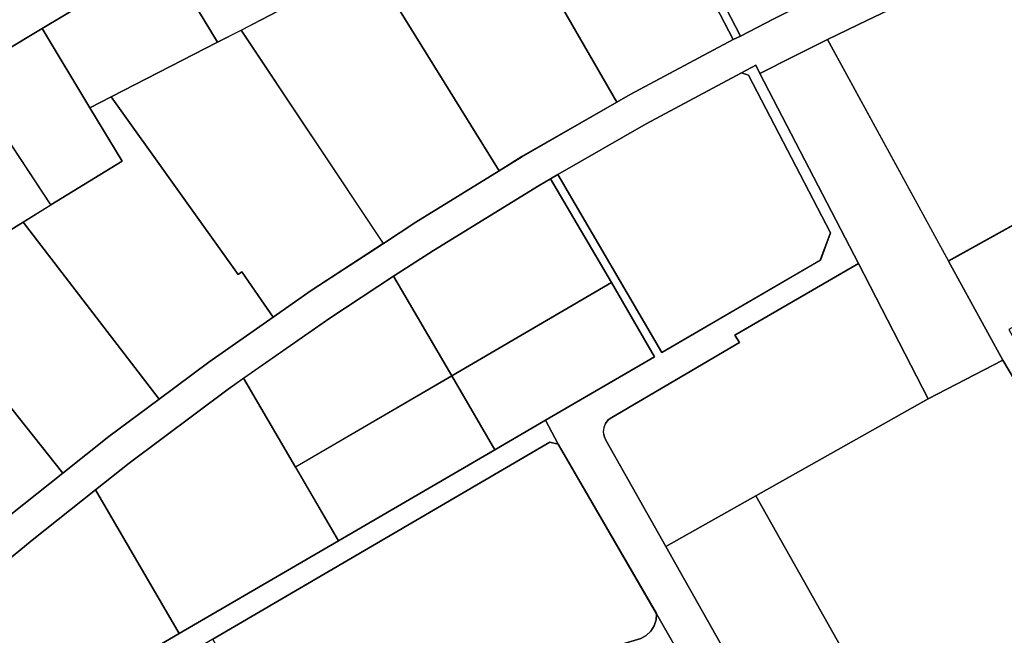
# Model space of a CAD drawing. Extents: x 2581980 to 2590454, y 1219038 to 1225131.
# Drawn here: x 2586552 to 2586788, y 1219957 to 1220105 of the extents above; entities that cross this region are included whole.
import ezdxf

# ---------------------------------------------------------------- set-up
doc = ezdxf.new("R2010")
doc.units = 0
doc.header["$MEASUREMENT"] = 0
for name, color, linetype in [('grundeigentum_privates', 10, 'Continuous'), ('grundeigentum_sdr', 10, 'Continuous'), ('grundeigentum_weiteres', 10, 'Continuous')]:
    doc.layers.add(name, color=color, linetype=linetype)

# ---------------------------------------------------------------- blocks, each defined once
blk = doc.blocks.new('e322_grundeigentum_AUTOCAD_OD_2_FMEBLOCK147')
at = {"layer": 'grundeigentum_weiteres'}
blk.add_lwpolyline([(-28.02, 44.51), (-25.26, 44.26), (-13.37, 29.28), (-3.54, 16.88), (-3.03, 16.17), (2.09, 6.31), (28.02, -43.68), (26.2, -44.5), (-5.02, 15.6)], close=True, dxfattribs=at)
blk = doc.blocks.new('e322_grundeigentum_AUTOCAD_OD_2_FMEBLOCK289')
at = {"layer": 'grundeigentum_weiteres'}
blk.add_lwpolyline([(-26.17, 0.27), (-16.6, 6.46), (8.78, 22.05), (11.55, 23.67), (26.17, -1.27), (-12.2, -23.67)], close=True, dxfattribs=at)
blk = doc.blocks.new('e322_grundeigentum_AUTOCAD_OD_2_FMEBLOCK308')
at = {"layer": 'grundeigentum_weiteres'}
blk.add_lwpolyline([(-28.73, 19.5), (-1.02, 33.89), (-1.83, 49.21), (2.95, 53.47), (4.04, 33.1), (5.49, 6.3), (5.65, 3.51), (5.9, -1.35), (12.38, -13.81), (20.64, -29.72), (28.73, -45.35), (20.68, -49.37), (12.66, -53.47), (-13.27, -3.48), (-18.39, 6.39), (-18.9, 7.1)], close=True, dxfattribs=at)
blk = doc.blocks.new('e322_grundeigentum_AUTOCAD_OD_2_FMEBLOCK441')
at = {"layer": 'grundeigentum_weiteres'}
blk.add_lwpolyline([(-32.7, 18.42), (-7.14, 31.54), (-1.42, 34.48), (32.7, -16.8), (15.38, -28.1), (6.2, -34.48), (3.37, -30.35), (-1.27, -23.59), (-2.16, -24.23)], close=True, dxfattribs=at)
blk = doc.blocks.new('e322_grundeigentum_AUTOCAD_OD_2_FMEBLOCK644')
at = {"layer": 'grundeigentum_weiteres'}
blk.add_lwpolyline([(-29.85, 13.56), (-21.02, 20.13), (-8.31, 29.59), (-5.46, 31.39), (29.85, -13.05), (17.36, -22.96), (7.07, -31.39)], close=True, dxfattribs=at)
blk = doc.blocks.new('e322_grundeigentum_AUTOCAD_OD_2_FMEBLOCK700')
at = {"layer": 'grundeigentum_weiteres'}
blk.add_lwpolyline([(-64.69, -34.57), (-26.35, -12.16), (11.92, 10.09), (49.47, 31.98), (61.62, 39.07), (64.69, 33.32), (62.67, 33.83), (-18.26, -13.53), (-44.3, -28.72), (-62.07, -39.07)], close=True, dxfattribs=at)
blk = doc.blocks.new('e322_grundeigentum_AUTOCAD_OD_2_FMEBLOCK752')
at = {"layer": 'grundeigentum_weiteres'}
blk.add_lwpolyline([(-23.96, -2.06), (13.6, 19.82), (23.96, 2.07), (-13.6, -19.82)], close=True, dxfattribs=at)
blk = doc.blocks.new('e322_grundeigentum_AUTOCAD_OD_2_FMEBLOCK774')
at = {"layer": 'grundeigentum_weiteres'}
blk.add_lwpolyline([(-24.37, -2.32), (14, 20.08), (24.37, 2.28), (-1.87, -12.99), (-14.01, -20.08)], close=True, dxfattribs=at)
blk = doc.blocks.new('e322_grundeigentum_AUTOCAD_OD_2_FMEBLOCK781')
at = {"layer": 'grundeigentum_weiteres'}
blk.add_lwpolyline([(-26.62, -4.18), (-25.57, 2.71), (7.26, 29.6), (24, 0.9), (26.62, -3.6), (15.91, -9.85), (17.82, -13.25), (-11.42, -29.6), (-15.58, -22.22), (-20.38, -14.27)], close=True, dxfattribs=at)
blk = doc.blocks.new('e322_grundeigentum_AUTOCAD_OD_2_FMEBLOCK787')
at = {"layer": 'grundeigentum_weiteres'}
blk.add_lwpolyline([(-29.21, 3.86), (-21.13, 10.27), (2.68, 28.03), (6.41, 30.66), (18.85, 9.35), (29.21, -8.41), (-9.05, -30.66)], close=True, dxfattribs=at)
blk = doc.blocks.new('e322_grundeigentum_AUTOCAD_OD_2_FMEBLOCK800')
at = {"layer": 'grundeigentum_weiteres'}
blk.add_lwpolyline([(-37.6, 3.61), (-11.35, 18.88), (-21.73, 36.68), (-36.35, 61.62), (-34.62, 62.64), (-9.64, 19.92), (28.46, 42.07), (30.89, 48.64), (11.22, 86.56), (9.49, 87.09), (12.93, 88.93), (13.96, 86.93), (37.6, 41.31), (7.93, 24.06), (9.07, 22.28), (-21.64, 4.32), (-22.52, 3.72), (-23.14, 2.87), (-23.52, 1.9), (-23.68, 0.85), (-23.48, -0.18), (-23.04, -1.15), (-8.63, -26.72), (23.16, -83.11), (15.41, -88.93), (-3.87, -55.19), (-10.9, -42.85), (-34.52, -2.14)], close=True, dxfattribs=at)
blk = doc.blocks.new('e322_grundeigentum_AUTOCAD_OD_2_FMEBLOCK894')
at = {"layer": 'grundeigentum_weiteres'}
for points in [[(-33.23, 0.44), (-20.75, 10.35), (-9.72, 19.12), (2.4, 28.14), (14.28, 37.03), (29.74, 47.84), (38.92, 54.22), (56.24, 65.52), (64.02, 70.63), (84.03, 82.94), (89.55, 86.38), (112.35, 99.46), (115.57, 101.33), (140.26, 114.54), (142.07, 115.36), (150.1, 119.46), (158.15, 123.48), (167.82, 128.21), (177.51, 132.85), (185.73, 136.66), (193.99, 140.39), (203.18, 144.43), (211.44, 147.99)], [(211.22, 136.82), (202, 132.83), (192.13, 128.4), (182.34, 123.85), (172.58, 119.2), (162.95, 114.51), (154.78, 110.45), (146.73, 106.36), (145.7, 108.36), (142.26, 106.53), (119.38, 94.28), (98.16, 82.08), (96.43, 81.06), (93.66, 79.44), (68.28, 63.85), (58.71, 57.66), (43.37, 47.57), (22.68, 33.14), (18.95, 30.51), (-4.87, 12.75), (-12.95, 6.34), (-28.14, -5.72), (-47.87, -21.89)]]:
    blk.add_lwpolyline(points, dxfattribs=at)
blk = doc.blocks.new('e322_grundeigentum_AUTOCAD_OD_2_FMEBLOCK922')
at = {"layer": 'grundeigentum_weiteres'}
blk.add_lwpolyline([(-29.16, 15.22), (-24.32, 18.08), (-17.04, 24.42), (-2.07, 37.59), (29.16, -22.51), (4.47, -35.72), (1.25, -37.59)], close=True, dxfattribs=at)
blk = doc.blocks.new('e322_grundeigentum_AUTOCAD_OD_2_FMEBLOCK946')
at = {"layer": 'grundeigentum_weiteres'}
blk.add_lwpolyline([(-32.75, 9.13), (-11.52, 21.34), (11.35, 33.59), (13.08, 33.05), (32.75, -4.87), (30.33, -11.44), (-7.77, -33.59)], close=True, dxfattribs=at)
blk = doc.blocks.new('e322_grundeigentum_AUTOCAD_OD_2_FMEBLOCK948')
at = {"layer": 'grundeigentum_weiteres'}
blk.add_lwpolyline([(-29.18, 34.99), (-21.13, 39.08), (-12.96, 43.14), (16.14, -10.06), (29.18, -33.87), (11.27, -43.14), (-5.54, -10.63)], close=True, dxfattribs=at)
blk = doc.blocks.new('e322_grundeigentum_AUTOCAD_OD_2_FMEBLOCK1091')
at = {"layer": 'grundeigentum_weiteres'}
blk.add_lwpolyline([(-30.03, 6.24), (-23.34, 10.34), (-6.24, 20.85), (-13.96, 33.68), (-8.87, 36.3), (21.67, -6.35), (22.56, -5.71), (27.2, -12.47), (30.03, -16.6), (14.57, -27.41), (2.69, -36.3)], close=True, dxfattribs=at)
blk = doc.blocks.new('e322_grundeigentum_AUTOCAD_OD_2_FMEBLOCK1149')
at = {"layer": 'grundeigentum_weiteres'}
blk.add_lwpolyline([(-88.05, -40.16), (-82.59, -41.68), (-56.9, -27.25), (-28.12, -11.12), (-1.86, 3.57), (66.01, 41.67), (72.43, 44.5), (77.22, 45.96), (78.55, 46.66), (79.64, 47.72), (80.46, 49), (80.96, 50.42), (81.02, 51.92), (88.05, 39.57), (86.77, 40.37), (85.31, 40.82), (83.79, 41.06), (82.25, 41), (80.71, 40.77), (74.5, 39.09), (68.6, 36.57), (0.83, -1.21), (-25.45, -15.94), (-54.23, -32.07), (-80.01, -46.51), (-81.49, -51.92)], close=True, dxfattribs=at)
blk = doc.blocks.new('e322_grundeigentum_AUTOCAD_OD_2_FMEBLOCK1156')
at = {"layer": 'grundeigentum_weiteres'}
blk.add_lwpolyline([(-51.22, 12.48), (-41.59, 17.17), (-31.83, 21.82), (-22.03, 26.37), (-12.16, 30.8), (-2.94, 34.79), (6.3, 38.71), (11.14, 40.71), (15.3, 33.28), (28.64, 40.68), (51.22, 0.03), (-22.11, -40.71)], close=True, dxfattribs=at)
blk = doc.blocks.new('e322_grundeigentum_AUTOCAD_OD_2_FMEBLOCK1229')
at = {"layer": 'grundeigentum_weiteres'}
blk.add_lwpolyline([(-27.54, 0.23), (-7.81, 16.41), (7.38, 28.47), (27.54, -6.06), (-10.8, -28.47)], close=True, dxfattribs=at)
blk = doc.blocks.new('e322_grundeigentum_AUTOCAD_OD_2_FMEBLOCK1257')
at = {"layer": 'grundeigentum_weiteres'}
blk.add_lwpolyline([(-53.29, -2.58), (27.64, 44.78), (29.66, 44.27), (53.29, 3.57), (53.23, 2.07), (52.73, 0.65), (51.91, -0.64), (50.82, -1.69), (49.49, -2.39), (44.7, -3.86), (38.28, -6.68), (-29.59, -44.78)], close=True, dxfattribs=at)
blk = doc.blocks.new('e322_grundeigentum_AUTOCAD_OD_2_FMEBLOCK1362')
at = {"layer": 'grundeigentum_weiteres'}
blk.add_lwpolyline([(-30.03, 16.69), (-9.47, 29.24), (-0.38, 34.67), (30.03, -18.15), (7.23, -31.23), (1.71, -34.67)], close=True, dxfattribs=at)
blk = doc.blocks.new('e322_grundeigentum_AUTOCAD_OD_2_FMEBLOCK1456')
at = {"layer": 'grundeigentum_weiteres'}
blk.add_lwpolyline([(-30.96, 16.89), (-26.21, 19.31), (-22.2, 21.46), (-4.12, 32.4), (-0.78, 34.39), (30.96, -16.96), (10.95, -29.28), (3.17, -34.39)], close=True, dxfattribs=at)
blk = doc.blocks.new('e322_grundeigentum_AUTOCAD_OD_2_FMEBLOCK1488')
at = {"layer": 'grundeigentum_weiteres'}
blk.add_lwpolyline([(-23.68, 22.62), (-2.08, 34.78), (19.95, -4.24), (18.04, -10.38), (23.68, -12.46), (17.84, -31.3), (11.6, -34.78), (8.11, -33.77)], close=True, dxfattribs=at)
blk = doc.blocks.new('e322_grundeigentum_AUTOCAD_OD_2_FMEBLOCK1545')
at = {"layer": 'grundeigentum_weiteres'}
blk.add_lwpolyline([(-39.04, -6.44), (-38.88, -5.4), (-38.5, -4.43), (-37.89, -3.58), (-37.01, -2.98), (-6.29, 14.98), (-7.43, 16.76), (22.23, 34.01), (39.04, 1.5), (-2.4, -21.85), (-24, -34.01), (-38.4, -8.44), (-38.84, -7.47)], close=True, dxfattribs=at)
blk = doc.blocks.new('e322_grundeigentum_AUTOCAD_OD_2_FMEBLOCK1547')
at = {"layer": 'grundeigentum_weiteres'}
blk.add_lwpolyline([(-29.23, 14.28), (-18.08, 21.14), (-3.5, 30.16), (29.23, -12.37), (17.11, -21.39), (6.08, -30.16)], close=True, dxfattribs=at)
blk = doc.blocks.new('e322_grundeigentum_AUTOCAD_OD_2_FMEBLOCK1588')
at = {"layer": 'grundeigentum_weiteres'}
blk.add_lwpolyline([(-25, -1.61), (-4.31, 12.83), (11.03, 22.92), (25, -1.03), (-12.56, -22.92)], close=True, dxfattribs=at)
blk = doc.blocks.new('e322_grundeigentum_AUTOCAD_OD_2_FMEBLOCK1953')
at = {"layer": 'grundeigentum_privates'}
blk.add_lwpolyline([(-24.73, 16.27), (-6.44, 27.3), (0.86, 15.18), (4.01, 17.07), (24.73, -14.18), (18.04, -18.28), (3.45, -27.3), (-9.76, -7.48), (-23.83, 13.67), (-23, 14.2)], close=True, dxfattribs=at)
blk = doc.blocks.new('e322_grundeigentum_AUTOCAD_OD_2_FMEBLOCK2178')
at = {"layer": 'grundeigentum_privates'}
blk.add_lwpolyline([(-14.9, 8.4), (-1.02, 16.9), (14.9, -9.39), (10.89, -11.54), (6.14, -13.96), (0.42, -16.9)], close=True, dxfattribs=at)
blk = doc.blocks.new('e322_grundeigentum_AUTOCAD_OD_2_FMEBLOCK3462')
at = {"layer": 'grundeigentum_privates'}
blk.add_lwpolyline([(-53.44, -1.16), (19.89, 39.59), (20.38, 38.72), (9.78, 32.83), (5.07, 30.22), (-25.52, 13.22), (-12.07, -10.99), (12.07, 2.41), (27.64, -25.61), (49.42, -13.52), (53.44, -20.78), (33.35, -31.94), (32.02, -29.55), (29.94, -30.71), (27.34, -26.03), (6.71, -37.5), (-1.48, -22.76), (-7.63, -26.18), (-19.53, -4.77), (-29.77, -10.47), (-28.92, -12), (-38.95, -17.58), (-27.91, -37.46), (-31.74, -39.59), (-40.4, -24.97)], close=True, dxfattribs=at)
blk = doc.blocks.new('e322_grundeigentum_AUTOCAD_OD_2_FMEBLOCK3627')
at = {"layer": 'grundeigentum_privates'}
blk.add_lwpolyline([(-46.82, 13.05), (-5.37, 36.41), (12.54, 45.67), (21.2, 31.05), (46.82, -12.1), (-13.67, -45.67), (-24.79, -25.97)], close=True, dxfattribs=at)
blk = doc.blocks.new('e322_grundeigentum_AUTOCAD_OD_2_FMEBLOCK5353')
at = {"layer": 'grundeigentum_privates'}
blk.add_lwpolyline([(-21.06, -13.14), (-2.42, -1.98), (-14.16, 17.36), (-11.9, 18.69), (-18.14, 28.97), (-11.51, 32.23), (-4.84, 21.32), (-2.71, 22.63), (5.75, 8.81), (21.06, -16.49), (-4.5, -29.61), (-9.59, -32.23)], close=True, dxfattribs=at)
blk = doc.blocks.new('e322_grundeigentum_AUTOCAD_OD_2_FMEBLOCK5392')
at = {"layer": 'grundeigentum_privates'}
blk.add_lwpolyline([(-18.91, 10.02), (-0.28, 21.22), (11.19, 2.12), (18.91, -10.7), (1.8, -21.22)], close=True, dxfattribs=at)
blk = doc.blocks.new('e322_grundeigentum_AUTOCAD_OD_2_FMEBLOCK5533')
at = {"layer": 'grundeigentum_privates'}
blk.add_lwpolyline([(-29.83, 4.92), (-25.86, 7.43), (-12.56, 14.78), (11.75, 27.02), (18.09, 16.57), (29.83, -2.77), (11.19, -13.94), (-7.44, -25.13), (-10.59, -27.02), (-17.89, -14.9)], close=True, dxfattribs=at)
blk = doc.blocks.new('e322_grundeigentum_AUTOCAD_OD_2_FMEBLOCK7884')
at = {"layer": 'grundeigentum_sdr'}
blk.add_lwpolyline([(-29.21, 3.86), (-21.13, 10.27), (2.68, 28.03), (6.41, 30.66), (18.85, 9.35), (29.21, -8.41), (-9.05, -30.66)], close=True, dxfattribs=at)
blk = doc.blocks.new('e322_grundeigentum_AUTOCAD_OD_2_FMEBLOCK7891')
at = {"layer": 'grundeigentum_sdr'}
blk.add_lwpolyline([(-32.75, 9.13), (-11.52, 21.34), (11.35, 33.59), (13.08, 33.05), (32.75, -4.87), (30.33, -11.44), (-7.77, -33.59)], close=True, dxfattribs=at)
blk = doc.blocks.new('e322_grundeigentum_AUTOCAD_OD_2_FMEBLOCK7929')
at = {"layer": 'grundeigentum_sdr'}
blk.add_lwpolyline([(-29.16, 15.22), (-24.32, 18.08), (-17.04, 24.42), (-2.07, 37.59), (29.16, -22.51), (4.47, -35.72), (1.25, -37.59)], close=True, dxfattribs=at)
blk = doc.blocks.new('e322_grundeigentum_AUTOCAD_OD_2_FMEBLOCK7932')
at = {"layer": 'grundeigentum_sdr'}
blk.add_lwpolyline([(-26.17, 0.27), (-16.6, 6.46), (8.78, 22.05), (11.55, 23.67), (26.17, -1.27), (-12.2, -23.67)], close=True, dxfattribs=at)
blk = doc.blocks.new('e322_grundeigentum_AUTOCAD_OD_2_FMEBLOCK7959')
at = {"layer": 'grundeigentum_sdr'}
blk.add_lwpolyline([(-51.22, 12.48), (-41.59, 17.17), (-31.83, 21.82), (-22.03, 26.37), (-12.16, 30.8), (-2.94, 34.79), (6.3, 38.71), (11.14, 40.71), (15.3, 33.28), (28.64, 40.68), (51.22, 0.03), (-22.11, -40.71)], close=True, dxfattribs=at)
blk = doc.blocks.new('e322_grundeigentum_AUTOCAD_OD_2_FMEBLOCK7969')
at = {"layer": 'grundeigentum_sdr'}
blk.add_lwpolyline([(-29.23, 14.28), (-18.08, 21.14), (-3.5, 30.16), (29.23, -12.37), (17.11, -21.39), (6.08, -30.16)], close=True, dxfattribs=at)
blk = doc.blocks.new('e322_grundeigentum_AUTOCAD_OD_2_FMEBLOCK8013')
at = {"layer": 'grundeigentum_sdr'}
blk.add_lwpolyline([(-27.54, 0.23), (-7.81, 16.41), (7.38, 28.47), (27.54, -6.06), (-10.8, -28.47)], close=True, dxfattribs=at)
blk = doc.blocks.new('e322_grundeigentum_AUTOCAD_OD_2_FMEBLOCK8023')
at = {"layer": 'grundeigentum_sdr'}
blk.add_lwpolyline([(-30.03, 6.24), (-23.34, 10.34), (-6.24, 20.85), (-13.96, 33.68), (-8.87, 36.3), (21.67, -6.35), (22.56, -5.71), (27.2, -12.47), (30.03, -16.6), (14.57, -27.41), (2.69, -36.3)], close=True, dxfattribs=at)
blk = doc.blocks.new('e322_grundeigentum_AUTOCAD_OD_2_FMEBLOCK8062')
at = {"layer": 'grundeigentum_sdr'}
blk.add_lwpolyline([(-23.96, -2.06), (13.6, 19.82), (23.96, 2.07), (-13.6, -19.82)], close=True, dxfattribs=at)
blk = doc.blocks.new('e322_grundeigentum_AUTOCAD_OD_2_FMEBLOCK8102')
at = {"layer": 'grundeigentum_sdr'}
blk.add_lwpolyline([(-30.96, 16.89), (-26.21, 19.31), (-22.2, 21.46), (-4.12, 32.4), (-0.78, 34.39), (30.96, -16.96), (10.95, -29.28), (3.17, -34.39)], close=True, dxfattribs=at)
blk = doc.blocks.new('e322_grundeigentum_AUTOCAD_OD_2_FMEBLOCK8111')
at = {"layer": 'grundeigentum_sdr'}
blk.add_lwpolyline([(-32.7, 18.42), (-7.14, 31.54), (-1.42, 34.48), (32.7, -16.8), (15.38, -28.1), (6.2, -34.48), (3.37, -30.35), (-1.27, -23.59), (-2.16, -24.23)], close=True, dxfattribs=at)
blk = doc.blocks.new('e322_grundeigentum_AUTOCAD_OD_2_FMEBLOCK8116')
at = {"layer": 'grundeigentum_sdr'}
blk.add_lwpolyline([(-24.37, -2.32), (14, 20.08), (24.37, 2.28), (-1.87, -12.99), (-14.01, -20.08)], close=True, dxfattribs=at)
blk = doc.blocks.new('e322_grundeigentum_AUTOCAD_OD_2_FMEBLOCK8129')
at = {"layer": 'grundeigentum_sdr'}
blk.add_lwpolyline([(-29.85, 13.56), (-21.02, 20.13), (-8.31, 29.59), (-5.46, 31.39), (29.85, -13.05), (17.36, -22.96), (7.07, -31.39)], close=True, dxfattribs=at)
blk = doc.blocks.new('e322_grundeigentum_AUTOCAD_OD_2_FMEBLOCK8133')
at = {"layer": 'grundeigentum_sdr'}
blk.add_lwpolyline([(-46.82, 13.05), (-5.37, 36.41), (12.54, 45.67), (21.2, 31.05), (46.82, -12.1), (-13.67, -45.67), (-24.79, -25.97)], close=True, dxfattribs=at)
blk = doc.blocks.new('e322_grundeigentum_AUTOCAD_OD_2_FMEBLOCK8217')
at = {"layer": 'grundeigentum_sdr'}
blk.add_lwpolyline([(-30.03, 16.69), (-9.47, 29.24), (-0.38, 34.67), (30.03, -18.15), (7.23, -31.23), (1.71, -34.67)], close=True, dxfattribs=at)
blk = doc.blocks.new('e322_grundeigentum_AUTOCAD_OD_2_FMEBLOCK8288')
at = {"layer": 'grundeigentum_sdr'}
blk.add_lwpolyline([(-53.29, -2.58), (27.64, 44.78), (29.66, 44.27), (53.29, 3.57), (53.23, 2.07), (52.73, 0.65), (51.91, -0.64), (50.82, -1.69), (49.49, -2.39), (44.7, -3.86), (38.28, -6.68), (-29.59, -44.78)], close=True, dxfattribs=at)
blk = doc.blocks.new('e322_grundeigentum_AUTOCAD_OD_2_FMEBLOCK8295')
at = {"layer": 'grundeigentum_sdr'}
blk.add_lwpolyline([(-25, -1.61), (-4.31, 12.83), (11.03, 22.92), (25, -1.03), (-12.56, -22.92)], close=True, dxfattribs=at)
blk = doc.blocks.new('e322_grundeigentum_AUTOCAD_OD_2_FMEBLOCK8303')
at = {"layer": 'grundeigentum_sdr'}
blk.add_lwpolyline([(-26.62, -4.18), (-25.57, 2.71), (7.26, 29.6), (24, 0.9), (26.62, -3.6), (15.91, -9.85), (17.82, -13.25), (-11.42, -29.6), (-15.58, -22.22), (-20.38, -14.27)], close=True, dxfattribs=at)

msp = doc.modelspace()

# ---------------------------------------------------------------- block references
at = {"layer": 'grundeigentum_privates'}
for name, p in [('e322_grundeigentum_AUTOCAD_OD_2_FMEBLOCK5353', (2586578.147, 1220115.626)), ('e322_grundeigentum_AUTOCAD_OD_2_FMEBLOCK5533', (2586545.8975, 1220116.4205)), ('e322_grundeigentum_AUTOCAD_OD_2_FMEBLOCK2178', (2586598.7875, 1220116.0355)), ('e322_grundeigentum_AUTOCAD_OD_2_FMEBLOCK5392', (2586557.367, 1220081.269)), ('e322_grundeigentum_AUTOCAD_OD_2_FMEBLOCK1953', (2586534.4445, 1220074.228)), ('e322_grundeigentum_AUTOCAD_OD_2_FMEBLOCK3462', (2586828.3005, 1220047.7535)), ('e322_grundeigentum_AUTOCAD_OD_2_FMEBLOCK3627', (2586775.3595, 1219977.112))]:
    msp.add_blockref(name, p, dxfattribs=at)
at = {"layer": 'grundeigentum_sdr'}
for name, p in [('e322_grundeigentum_AUTOCAD_OD_2_FMEBLOCK7929', (2586693.908, 1220122.334)), ('e322_grundeigentum_AUTOCAD_OD_2_FMEBLOCK8217', (2586665.1285, 1220102.891)), ('e322_grundeigentum_AUTOCAD_OD_2_FMEBLOCK7959', (2586796.971, 1220087.3105)), ('e322_grundeigentum_AUTOCAD_OD_2_FMEBLOCK8102', (2586635.881, 1220085.1885)), ('e322_grundeigentum_AUTOCAD_OD_2_FMEBLOCK8111', (2586606.344, 1220067.597)), ('e322_grundeigentum_AUTOCAD_OD_2_FMEBLOCK7891', (2586713.715, 1220058.2245)), ('e322_grundeigentum_AUTOCAD_OD_2_FMEBLOCK8023', (2586582.514, 1220049.717)), ('e322_grundeigentum_AUTOCAD_OD_2_FMEBLOCK7932', (2586667.6835, 1220042.667)), ('e322_grundeigentum_AUTOCAD_OD_2_FMEBLOCK7969', (2586555.9765, 1220025.7915)), ('e322_grundeigentum_AUTOCAD_OD_2_FMEBLOCK8295', (2586630.4855, 1220020.024)), ('e322_grundeigentum_AUTOCAD_OD_2_FMEBLOCK8116', (2586679.853, 1220021.319)), ('e322_grundeigentum_AUTOCAD_OD_2_FMEBLOCK8129', (2586532.2145, 1220008.682)), ('e322_grundeigentum_AUTOCAD_OD_2_FMEBLOCK8133', (2586775.3595, 1219977.112)), ('e322_grundeigentum_AUTOCAD_OD_2_FMEBLOCK7884', (2586599.0745, 1219987.757)), ('e322_grundeigentum_AUTOCAD_OD_2_FMEBLOCK8062', (2586641.884, 1219999.172)), ('e322_grundeigentum_AUTOCAD_OD_2_FMEBLOCK8288', (2586651.3895, 1219958.305)), ('e322_grundeigentum_AUTOCAD_OD_2_FMEBLOCK8013', (2586562.48, 1219963.155)), ('e322_grundeigentum_AUTOCAD_OD_2_FMEBLOCK8303', (2586527.6755, 1219933.7895))]:
    msp.add_blockref(name, p, dxfattribs=at)
at = {"layer": 'grundeigentum_weiteres'}
for name, p in [('e322_grundeigentum_AUTOCAD_OD_2_FMEBLOCK308', (2586712.227, 1220154.1095)), ('e322_grundeigentum_AUTOCAD_OD_2_FMEBLOCK147', (2586696.867, 1220144.326)), ('e322_grundeigentum_AUTOCAD_OD_2_FMEBLOCK922', (2586693.908, 1220122.334)), ('e322_grundeigentum_AUTOCAD_OD_2_FMEBLOCK894', (2586582.8075, 1219985.2795)), ('e322_grundeigentum_AUTOCAD_OD_2_FMEBLOCK1362', (2586665.1285, 1220102.891)), ('e322_grundeigentum_AUTOCAD_OD_2_FMEBLOCK1156', (2586796.971, 1220087.3105)), ('e322_grundeigentum_AUTOCAD_OD_2_FMEBLOCK1456', (2586635.881, 1220085.1885)), ('e322_grundeigentum_AUTOCAD_OD_2_FMEBLOCK441', (2586606.344, 1220067.597)), ('e322_grundeigentum_AUTOCAD_OD_2_FMEBLOCK948', (2586758.7175, 1220056.655)), ('e322_grundeigentum_AUTOCAD_OD_2_FMEBLOCK800', (2586715.579, 1220004.717)), ('e322_grundeigentum_AUTOCAD_OD_2_FMEBLOCK946', (2586713.715, 1220058.2245)), ('e322_grundeigentum_AUTOCAD_OD_2_FMEBLOCK1091', (2586582.514, 1220049.717)), ('e322_grundeigentum_AUTOCAD_OD_2_FMEBLOCK289', (2586667.6835, 1220042.667)), ('e322_grundeigentum_AUTOCAD_OD_2_FMEBLOCK1547', (2586555.9765, 1220025.7915)), ('e322_grundeigentum_AUTOCAD_OD_2_FMEBLOCK1545', (2586730.945, 1220012.0135)), ('e322_grundeigentum_AUTOCAD_OD_2_FMEBLOCK1588', (2586630.4855, 1220020.024)), ('e322_grundeigentum_AUTOCAD_OD_2_FMEBLOCK774', (2586679.853, 1220021.319)), ('e322_grundeigentum_AUTOCAD_OD_2_FMEBLOCK644', (2586532.2145, 1220008.682)), ('e322_grundeigentum_AUTOCAD_OD_2_FMEBLOCK787', (2586599.0745, 1219987.757)), ('e322_grundeigentum_AUTOCAD_OD_2_FMEBLOCK752', (2586641.884, 1219999.172)), ('e322_grundeigentum_AUTOCAD_OD_2_FMEBLOCK700', (2586616.3665, 1219969.258)), ('e322_grundeigentum_AUTOCAD_OD_2_FMEBLOCK1257', (2586651.3895, 1219958.305)), ('e322_grundeigentum_AUTOCAD_OD_2_FMEBLOCK1229', (2586562.48, 1219963.155)), ('e322_grundeigentum_AUTOCAD_OD_2_FMEBLOCK1488', (2586730.6245, 1219955.382)), ('e322_grundeigentum_AUTOCAD_OD_2_FMEBLOCK781', (2586527.6755, 1219933.7895)), ('e322_grundeigentum_AUTOCAD_OD_2_FMEBLOCK1149', (2586623.6605, 1219909.95))]:
    msp.add_blockref(name, p, dxfattribs=at)

doc.saveas('drawing.dxf')
